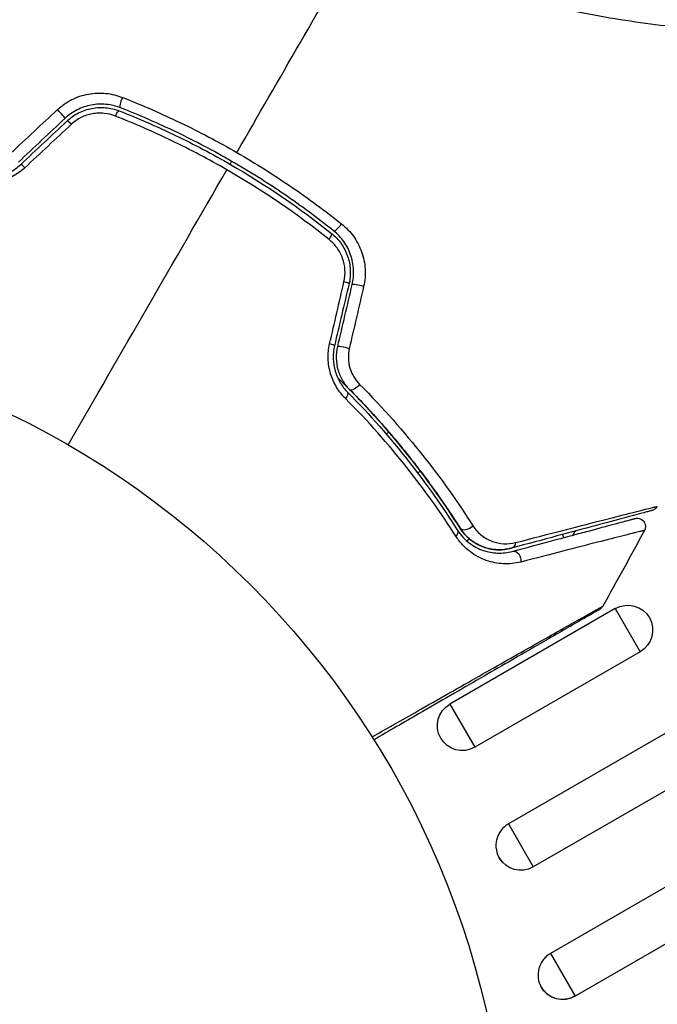
# Model space of a CAD drawing. Units: millimetres. Extents: x -5606 to 5548, y -5266 to 5889.
# Drawn here: x 908 to 947, y -742 to -683 of the extents above; entities that cross this region are included whole.
import ezdxf

# ---------------------------------------------------------------- set-up
doc = ezdxf.new("R2010")
doc.units = ezdxf.units.MM
doc.header["$LTSCALE"] = 20
doc.layers.add('2d', color=230, linetype='Continuous')

msp = doc.modelspace()

# ---------------------------------------------------------------- linework, layer by layer
at = {"layer": '2d'}
for p, q in [((930.214, -708.053), (930.214, -708.053)), ((930.686, -707.78), (930.51, -707.882)), ((932.131, -710.379), (932.131, -710.379)), ((932.403, -710.222), (932.578, -710.121)), ((941.099, -713.944), (941.203, -714.124)), ((935.543, -714.213), (935.359, -714.32)), ((944.307, -718.391), (934.348, -724.141)), ((944.307, -718.391), (945.807, -720.989)), ((945.807, -720.989), (935.848, -726.739)), ((934.348, -724.141), (935.848, -726.739)), ((947.83, -725.602), (937.871, -731.352)), ((949.327, -728.195), (939.368, -733.945)), ((937.871, -731.352), (939.368, -733.945)), ((950.371, -733.396), (940.412, -739.146)), ((951.858, -735.971), (941.899, -741.721)), ((940.412, -739.146), (941.899, -741.721))]:
    msp.add_line(p, q, dxfattribs=at)
msp.add_circle((884.868, -754.44), 53, dxfattribs=at)
at = {"layer": '2d', "extrusion": (0, 0, -1)}
for centre, start, end in [((-945.057, -719.69), 60, 240), ((-935.098, -725.44), 240, 60), ((-938.618, -732.646), 240, 330), ((-941.149, -740.422), 240, 330)]:
    msp.add_arc(centre, 1.5, start, end, dxfattribs=at)
for centre, major_axis, ratio, start_param, end_param in [((914.706, -687.794), (0.182, 0.466), 0.219733, 3.141593, 4.968788), ((914.269, -688.912), (0.182, 0.466), 0.213783, -1.318873, 0), ((928.689, -704.88), (0.355, 0.352), 0.37544, 1.275341, 3.141593), ((927.836, -705.724), (0.355, 0.352), 0.365048, 0, 1.280833), ((934.372, -713.929), (0.422, 0.268), 0.626901, 0, 1.098062), ((935.385, -713.287), (0.422, 0.268), 0.647067, 1.089453, 3.141593), ((937.923, -714.278), (-0.129, 0.483), 0.750634, 2.068528, 3.141593), ((938.234, -715.437), (-0.129, 0.483), 0.77624, 0, 2.095817)]:
    msp.add_ellipse(centre, major_axis=major_axis, ratio=ratio, start_param=start_param, end_param=end_param, dxfattribs=at)
at = {"layer": '2d'}
for centre, major_axis, ratio, start_param, end_param in [((910.823, -688.543), (-0.342, 0.364), 0.107057, 3.141593, 5.10976), ((911.645, -689.418), (-0.342, 0.364), 0.117624, -1.210531, 0), ((908.86, -692.036), (-0.342, 0.364), 0.095637, -1.180471, 0), ((927.666, -695.277), (0.312, 0.391), 0.219733, 3.141593, 4.968788), ((926.918, -696.214), (0.312, 0.391), 0.213783, -1.318873, 0), ((927.791, -698.74), (-0.487, 0.114), 0.117624, 3.141593, 4.352123), ((928.959, -699.014), (-0.487, 0.114), 0.107057, 4.315017, 6.283185), ((926.917, -702.461), (-0.487, 0.114), 0.095637, 3.141593, 4.322064), ((928.085, -702.736), (-0.487, 0.114), 0.084811, 4.284794, 6.283185)]:
    msp.add_ellipse(centre, major_axis=major_axis, ratio=ratio, start_param=start_param, end_param=end_param, dxfattribs=at)
for points in [[(921.525, -690.949), (924.073, -686.535), (926.606, -682.148), (929.121, -677.792)], [(907.924, -690.984), (908.859, -690.111), (909.793, -689.239), (910.727, -688.369)], [(911.166, -688.908), (910.238, -689.779), (909.31, -690.652), (908.38, -691.526)], [(908.517, -691.671), (909.447, -690.798), (910.375, -689.925), (911.303, -689.053)], [(911.564, -689.252), (910.631, -690.122), (909.697, -690.994), (908.761, -691.867)], [(911.368, -708.541), (914.574, -702.989), (917.76, -697.469), (920.924, -691.99)], [(927.076, -696.182), (925.143, -694.642), (923.094, -693.243), (920.924, -691.99)], [(921.118, -691.654), (921.152, -691.596), (921.185, -691.538), (921.218, -691.48)], [(927.112, -702.461), (927.4, -701.215), (927.688, -699.97), (927.975, -698.726)], [(928.278, -698.854), (927.987, -700.093), (927.695, -701.333), (927.403, -702.575)], [(927.598, -702.621), (927.89, -701.379), (928.181, -700.139), (928.472, -698.9)], [(929.159, -699.01), (928.871, -700.254), (928.584, -701.499), (928.295, -702.745)], [(946.059, -713.695), (945.236, -715.221), (944.401, -716.74), (943.552, -718.252)]]:
    msp.add_open_spline(points, degree=3, dxfattribs=at)
for points, knots in [([(960.292, -683.253), (960.274, -683.295), (960.242, -683.334), (960.152, -683.409), (960.094, -683.445), (959.952, -683.512), (959.869, -683.542), (959.678, -683.599), (959.571, -683.624), (958.975, -683.743), (958.314, -683.805), (957.064, -683.856), (956.603, -683.866), (955.598, -683.87), (955.06, -683.864), (953.344, -683.821), (952.068, -683.762), (950.317, -683.629), (949.958, -683.599), (949.226, -683.535), (948.851, -683.499), (947.713, -683.383), (946.933, -683.292), (945.333, -683.076), (944.512, -682.95), (942.831, -682.657), (941.97, -682.491), (940.207, -682.101), (939.304, -681.878), (937.454, -681.361), (936.524, -681.072), (934.659, -680.418), (933.725, -680.051), (932.319, -679.434), (931.849, -679.217), (930.919, -678.765), (930.457, -678.529), (930, -678.283)], [-0.00000006, -0.00000006, -0.00000006, -0.00000006, 0.00155509, 0.00155509, 0.00311024, 0.00311024, 0.00466539, 0.00466539, 0.00622054, 0.00622054, 0.01244115, 0.01244115, 0.01555145, 0.01555145, 0.01866175, 0.01866175, 0.02488235, 0.02488235, 0.0264375, 0.0264375, 0.02799265, 0.02799265, 0.03110295, 0.03110295, 0.03421326, 0.03421326, 0.03732356, 0.03732356, 0.04043386, 0.04043386, 0.04354416, 0.04354416, 0.04665446, 0.04665446, 0.04820961, 0.04820961, 0.04976476, 0.04976476, 0.04976476, 0.04976476]), ([(910.727, -688.369), (910.986, -688.126), (911.275, -687.926), (911.752, -687.688), (911.917, -687.619), (912.251, -687.509), (912.421, -687.465), (912.768, -687.402), (912.945, -687.383), (913.295, -687.37), (913.468, -687.375), (913.987, -687.427), (914.33, -687.51), (914.654, -687.637)], [0, 0, 0, 0, 0.001055909, 0.001055909, 0.001583863, 0.001583863, 0.002111817, 0.002111817, 0.002639772, 0.002639772, 0.003167726, 0.003167726, 0.004223634, 0.004223634, 0.004223634, 0.004223634]), ([(914.654, -687.637), (915.831, -688.1), (916.992, -688.607), (919.283, -689.711), (920.412, -690.307), (921.525, -690.949)], [0, 0, 0, 0, 0.003835757, 0.003835757, 0.007671513, 0.007671513, 0.007671513, 0.007671513]), ([(914.524, -688.26), (914.248, -688.152), (913.955, -688.082), (913.512, -688.04), (913.363, -688.036), (913.064, -688.049), (912.912, -688.067), (912.615, -688.123), (912.47, -688.161), (912.184, -688.259), (912.042, -688.318), (911.634, -688.526), (911.387, -688.699), (911.166, -688.908)], [0, 0, 0, 0, 0.000915866, 0.000915866, 0.001373799, 0.001373799, 0.001831733, 0.001831733, 0.002289666, 0.002289666, 0.002747599, 0.002747599, 0.003663465, 0.003663465, 0.003663465, 0.003663465]), ([(911.303, -689.053), (911.51, -688.859), (911.746, -688.693), (912.122, -688.502), (912.252, -688.447), (912.521, -688.355), (912.659, -688.318), (912.936, -688.266), (913.075, -688.249), (913.356, -688.236), (913.499, -688.239), (913.919, -688.279), (914.189, -688.343), (914.451, -688.446)], [0, 0, 0, 0, 0.000855596, 0.000855596, 0.001283394, 0.001283394, 0.001711192, 0.001711192, 0.00213899, 0.00213899, 0.002566788, 0.002566788, 0.003422384, 0.003422384, 0.003422384, 0.003422384]), ([(914.451, -688.446), (915.591, -688.892), (916.721, -689.384), (918.399, -690.191), (918.956, -690.472), (920.061, -691.056), (920.605, -691.357), (923.289, -692.909), (925.317, -694.296), (927.23, -695.824)], [0, 0, 0, 0, 0.00374303, 0.00374303, 0.00561455, 0.00561455, 0.00748606, 0.00748606, 0.01497212, 0.01497212, 0.01497212, 0.01497212]), ([(927.354, -695.667), (926.395, -694.901), (925.402, -694.166), (923.343, -692.761), (922.274, -692.089), (920.114, -690.844), (919.018, -690.266), (916.794, -689.198), (915.667, -688.707), (914.524, -688.26)], [0, 0, 0, 0, 0.00375982, 0.00375982, 0.00751965, 0.00751965, 0.01127947, 0.01127947, 0.01503929, 0.01503929, 0.01503929, 0.01503929]), ([(914.218, -688.758), (913.999, -688.672), (913.772, -688.616), (913.42, -688.581), (913.3, -688.577), (913.063, -688.586), (912.946, -688.599), (912.596, -688.662), (912.365, -688.738), (911.939, -688.95), (911.74, -689.088), (911.564, -689.252)], [0, 0, 0, 0, 0.0007132, 0.0007132, 0.0010698, 0.0010698, 0.0014264, 0.0014264, 0.0021396, 0.0021396, 0.0028528, 0.0028528, 0.0028528, 0.0028528]), ([(920.924, -691.99), (920.385, -691.679), (919.839, -691.378), (918.732, -690.792), (918.173, -690.51), (916.492, -689.7), (915.36, -689.207), (914.218, -688.758)], [0.007483846, 0.007483846, 0.007483846, 0.007483846, 0.009340944, 0.009340944, 0.011198043, 0.011198043, 0.014912239, 0.014912239, 0.014912239, 0.014912239]), ([(921.525, -690.949), (922.629, -691.587), (923.723, -692.274), (925.829, -693.71), (926.846, -694.461), (927.829, -695.244)], [0.007671513, 0.007671513, 0.007671513, 0.007671513, 0.01147923, 0.01147923, 0.015286947, 0.015286947, 0.015286947, 0.015286947]), ([(908.761, -691.867), (908.539, -692.075), (908.293, -692.25), (907.891, -692.465), (907.75, -692.528), (907.468, -692.634), (907.325, -692.678), (907.034, -692.747), (906.885, -692.772), (906.589, -692.804), (906.442, -692.81), (906.005, -692.802), (905.716, -692.761), (905.441, -692.688)], [0, 0, 0, 0, 0.000905823, 0.000905823, 0.001358734, 0.001358734, 0.001811646, 0.001811646, 0.002264557, 0.002264557, 0.002717468, 0.002717468, 0.003623291, 0.003623291, 0.003623291, 0.003623291]), ([(905.701, -692.387), (905.931, -692.448), (906.174, -692.482), (906.666, -692.489), (906.921, -692.461), (907.293, -692.371), (907.415, -692.333), (907.656, -692.241), (907.775, -692.186), (908.118, -692.001), (908.327, -691.85), (908.517, -691.671)], [0, 0, 0, 0, 0.000784153, 0.000784153, 0.001568305, 0.001568305, 0.001960381, 0.001960381, 0.002352458, 0.002352458, 0.00313661, 0.00313661, 0.00313661, 0.00313661]), ([(927.829, -695.244), (928.101, -695.461), (928.339, -695.711), (928.646, -696.135), (928.739, -696.286), (928.902, -696.595), (928.973, -696.755), (929.092, -697.084), (929.14, -697.256), (929.212, -697.604), (929.236, -697.778), (929.268, -698.305), (929.239, -698.664), (929.159, -699.01)], [0, 0, 0, 0, 0.001056817, 0.001056817, 0.001585225, 0.001585225, 0.002113634, 0.002113634, 0.002642042, 0.002642042, 0.00317045, 0.00317045, 0.004227267, 0.004227267, 0.004227267, 0.004227267]), ([(927.975, -698.726), (928.029, -698.493), (928.049, -698.257), (928.02, -697.778), (927.972, -697.543), (927.851, -697.207), (927.803, -697.097), (927.693, -696.887), (927.631, -696.787), (927.425, -696.501), (927.26, -696.328), (927.076, -696.182)], [0, 0, 0, 0, 0.000712691, 0.000712691, 0.001425382, 0.001425382, 0.001781728, 0.001781728, 0.002138073, 0.002138073, 0.002850764, 0.002850764, 0.002850764, 0.002850764]), ([(927.23, -695.824), (927.449, -695.999), (927.644, -696.206), (927.887, -696.549), (927.96, -696.668), (928.089, -696.918), (928.145, -697.05), (928.238, -697.317), (928.274, -697.453), (928.329, -697.729), (928.346, -697.872), (928.368, -698.297), (928.343, -698.577), (928.278, -698.854)], [0, 0, 0, 0, 0.000853481, 0.000853481, 0.001280221, 0.001280221, 0.001706962, 0.001706962, 0.002133702, 0.002133702, 0.002560443, 0.002560443, 0.003413923, 0.003413923, 0.003413923, 0.003413923]), ([(928.472, -698.9), (928.542, -698.603), (928.569, -698.295), (928.536, -697.692), (928.475, -697.388), (928.326, -696.963), (928.266, -696.825), (928.128, -696.56), (928.049, -696.43), (927.789, -696.066), (927.586, -695.853), (927.354, -695.667)], [0, 0, 0, 0, 0.000919101, 0.000919101, 0.001838201, 0.001838201, 0.002297751, 0.002297751, 0.002757302, 0.002757302, 0.003676402, 0.003676402, 0.003676402, 0.003676402]), ([(928.061, -705.748), (927.86, -705.546), (927.683, -705.321), (927.456, -704.945), (927.387, -704.812), (927.266, -704.541), (927.215, -704.402), (927.086, -703.973), (927.035, -703.668), (927.014, -703.064), (927.043, -702.759), (927.112, -702.461)], [0, 0, 0, 0, 0.000906856, 0.000906856, 0.001360284, 0.001360284, 0.001813712, 0.001813712, 0.002720568, 0.002720568, 0.003627424, 0.003627424, 0.003627424, 0.003627424]), ([(927.403, -702.575), (927.344, -702.829), (927.317, -703.09), (927.332, -703.607), (927.375, -703.868), (927.483, -704.233), (927.526, -704.352), (927.627, -704.583), (927.686, -704.695), (927.876, -705.013), (928.024, -705.203), (928.192, -705.372)], [0, 0, 0, 0, 0.000786752, 0.000786752, 0.001573503, 0.001573503, 0.001966879, 0.001966879, 0.002360255, 0.002360255, 0.003147007, 0.003147007, 0.003147007, 0.003147007]), ([(928.334, -705.232), (928.173, -705.069), (928.03, -704.884), (927.794, -704.485), (927.699, -704.265), (927.568, -703.81), (927.531, -703.572), (927.519, -703.093), (927.543, -702.856), (927.598, -702.621)], [0, 0, 0, 0, 0.000723096, 0.000723096, 0.001446192, 0.001446192, 0.002169288, 0.002169288, 0.002892384, 0.002892384, 0.002892384, 0.002892384]), ([(928.295, -702.745), (928.25, -702.941), (928.231, -703.139), (928.245, -703.54), (928.278, -703.738), (928.391, -704.114), (928.472, -704.295), (928.669, -704.622), (928.787, -704.773), (928.919, -704.905)], [0, 0, 0, 0, 0.000596874, 0.000596874, 0.001193747, 0.001193747, 0.001790621, 0.001790621, 0.002387495, 0.002387495, 0.002387495, 0.002387495]), ([(927.589, -704.495), (927.739, -704.64), (927.887, -704.786), (928.758, -705.65), (929.452, -706.384), (930.753, -707.844), (931.365, -708.573), (932.514, -710.023), (933.053, -710.744), (934.061, -712.168), (934.531, -712.874), (934.963, -713.555)], [0.03841577, 0.03841577, 0.03841577, 0.03841577, 0.03907858, 0.03907858, 0.0423315, 0.0423315, 0.04558442, 0.04558442, 0.04883735, 0.04883735, 0.05209027, 0.05209027, 0.05209027, 0.05209027]), ([(928.919, -704.905), (930.333, -706.326), (931.59, -707.755), (933.849, -710.602), (934.849, -712.019), (935.734, -713.406)], [0, 0, 0, 0, 0.00637549, 0.00637549, 0.01275098, 0.01275098, 0.01275098, 0.01275098]), ([(928.192, -705.372), (929.551, -706.745), (930.765, -708.132), (932.954, -710.906), (933.928, -712.294), (934.794, -713.662)], [0, 0, 0, 0, 0.0061147, 0.0061147, 0.01222939, 0.01222939, 0.01222939, 0.01222939]), ([(934.963, -713.555), (934.104, -712.199), (933.133, -710.812), (930.937, -708.025), (929.712, -706.624), (928.334, -705.232)], [0, 0, 0, 0, 0.00623929, 0.00623929, 0.01247858, 0.01247858, 0.01247858, 0.01247858]), ([(934.713, -714.043), (933.841, -712.677), (932.859, -711.289), (930.654, -708.513), (929.431, -707.124), (928.061, -705.748)], [0, 0, 0, 0, 0.00615511, 0.00615511, 0.01231023, 0.01231023, 0.01231023, 0.01231023]), ([(946.524, -712.491), (946.524, -712.491), (946.52, -712.492), (946.504, -712.496), (946.492, -712.499), (946.454, -712.51), (946.427, -712.517), (946.383, -712.529), (946.376, -712.531), (946.354, -712.536), (946.334, -712.542), (946.247, -712.565), (946.154, -712.59), (945.902, -712.658), (945.743, -712.7), (945.362, -712.802), (945.14, -712.862), (944.387, -713.063), (943.783, -713.225), (942.41, -713.593), (941.64, -713.8), (939.954, -714.251), (939.038, -714.497), (938.053, -714.761)], [0.03687716, 0.03687716, 0.03687716, 0.03687716, 0.04076651, 0.04076651, 0.04529612, 0.04529612, 0.04982573, 0.04982573, 0.05095814, 0.05095814, 0.05209054, 0.05209054, 0.05435535, 0.05435535, 0.05662015, 0.05662015, 0.05888496, 0.05888496, 0.06341457, 0.06341457, 0.06794418, 0.06794418, 0.0724738, 0.0724738, 0.0724738, 0.0724738]), ([(938.304, -714.423), (939.294, -714.167), (940.215, -713.929), (941.909, -713.493), (942.683, -713.294), (944.063, -712.94), (944.67, -712.785), (945.427, -712.592), (945.651, -712.535), (946.036, -712.439), (946.197, -712.398), (946.454, -712.335), (946.55, -712.312), (946.64, -712.291), (946.662, -712.286), (946.687, -712.281), (946.693, -712.279), (946.738, -712.268), (946.765, -712.261), (946.803, -712.251), (946.816, -712.248), (946.832, -712.244), (946.836, -712.243), (946.836, -712.243)], [0, 0, 0, 0, 0.00458375, 0.00458375, 0.0091675, 0.0091675, 0.01375124, 0.01375124, 0.01604312, 0.01604312, 0.01833499, 0.01833499, 0.02062686, 0.02062686, 0.0217728, 0.0217728, 0.02291874, 0.02291874, 0.02750249, 0.02750249, 0.03208623, 0.03208623, 0.03605725, 0.03605725, 0.03605725, 0.03605725]), ([(946.836, -712.243), (946.811, -712.29), (946.777, -712.334), (946.712, -712.396), (946.682, -712.419), (946.631, -712.449), (946.611, -712.459), (946.568, -712.477), (946.546, -712.485), (946.524, -712.491)], [0.00000183, 0.00000183, 0.00000183, 0.00000183, 0.01617297, 0.01617297, 0.02716319, 0.02716319, 0.03397065, 0.03397065, 0.04090987, 0.04090987, 0.04090987, 0.04090987]), ([(938.105, -714.954), (939.005, -714.713), (939.843, -714.488), (940.999, -714.178), (941.366, -714.08), (942.057, -713.895), (942.381, -713.808), (943.29, -713.564), (943.809, -713.425), (944.436, -713.257), (944.62, -713.208), (944.852, -713.146), (944.923, -713.127), (945.048, -713.094), (945.102, -713.079), (945.241, -713.042), (945.301, -713.026), (945.34, -713.015), (945.346, -713.014), (945.362, -713.009), (945.37, -713.007), (945.408, -712.997), (945.429, -712.991), (945.461, -712.983), (945.471, -712.98), (945.485, -712.976), (945.489, -712.975), (945.489, -712.975)], [0, 0, 0, 0, 0.00442564, 0.00442564, 0.00663846, 0.00663846, 0.00885128, 0.00885128, 0.01327693, 0.01327693, 0.01548975, 0.01548975, 0.01659616, 0.01659616, 0.01770257, 0.01770257, 0.01991539, 0.01991539, 0.0210218, 0.0210218, 0.02212821, 0.02212821, 0.02655385, 0.02655385, 0.03097949, 0.03097949, 0.03492314, 0.03492314, 0.03492314, 0.03492314]), ([(945.489, -712.975), (945.516, -712.968), (945.545, -712.963), (945.601, -712.958), (945.629, -712.958), (945.709, -712.964), (945.761, -712.976), (945.859, -713.017), (945.905, -713.045), (945.985, -713.114), (946.02, -713.155), (946.074, -713.245), (946.094, -713.296), (946.118, -713.398), (946.121, -713.452), (946.11, -713.571), (946.09, -713.637), (946.059, -713.695)], [0, 0, 0, 0, 0.0085509, 0.0085509, 0.0168583, 0.0168583, 0.0326746, 0.0326746, 0.048491, 0.048491, 0.0643073, 0.0643073, 0.0801236, 0.0801236, 0.09594, 0.09594, 0.1158548, 0.1158548, 0.1158548, 0.1158548]), ([(934.794, -713.662), (934.9, -713.829), (935.016, -713.976), (935.262, -714.238), (935.392, -714.353), (935.79, -714.653), (936.068, -714.795), (936.496, -714.942), (936.641, -714.98), (936.931, -715.033), (937.076, -715.049), (937.513, -715.065), (937.805, -715.034), (938.105, -714.954)], [0, 0, 0, 0, 0.000810209, 0.000810209, 0.001620418, 0.001620418, 0.003240837, 0.003240837, 0.004051046, 0.004051046, 0.004861255, 0.004861255, 0.006481673, 0.006481673, 0.006481673, 0.006481673]), ([(934.963, -713.555), (935.068, -713.72), (935.182, -713.863), (935.42, -714.113), (935.546, -714.221), (935.929, -714.502), (936.191, -714.63), (936.72, -714.803), (936.989, -714.848), (937.522, -714.862), (937.787, -714.832), (938.053, -714.761)], [0, 0, 0, 0, 0.000793414, 0.000793414, 0.001586828, 0.001586828, 0.003173655, 0.003173655, 0.004760483, 0.004760483, 0.00634731, 0.00634731, 0.00634731, 0.00634731]), ([(938.053, -714.761), (937.762, -714.839), (937.476, -714.867), (937.051, -714.846), (936.909, -714.828), (936.632, -714.772), (936.496, -714.733), (936.097, -714.587), (935.84, -714.448), (935.36, -714.071), (935.144, -713.841), (934.963, -713.555)], [0, 0, 0, 0, 0.001221021, 0.001221021, 0.001831532, 0.001831532, 0.002442042, 0.002442042, 0.003663063, 0.003663063, 0.004884084, 0.004884084, 0.004884084, 0.004884084]), ([(935.734, -713.406), (935.89, -713.65), (936.074, -713.842), (936.475, -714.155), (936.688, -714.27), (937.129, -714.432), (937.359, -714.48), (937.826, -714.506), (938.062, -714.485), (938.304, -714.423)], [0, 0, 0, 0, 0.00112788, 0.00112788, 0.002255761, 0.002255761, 0.003383641, 0.003383641, 0.004511522, 0.004511522, 0.004511522, 0.004511522]), ([(946.059, -713.695), (946.059, -713.695), (946.054, -713.697), (946.04, -713.7), (946.03, -713.703), (945.998, -713.711), (945.976, -713.716), (945.939, -713.726), (945.931, -713.728), (945.914, -713.732), (945.908, -713.734), (945.866, -713.742), (945.804, -713.757), (945.662, -713.791), (945.607, -713.805), (945.48, -713.836), (945.409, -713.854), (945.174, -713.912), (944.989, -713.959), (944.358, -714.118), (943.837, -714.251), (942.62, -714.563), (941.922, -714.742), (940.374, -715.14), (939.528, -715.358), (938.623, -715.592)], [0.03575528, 0.03575528, 0.03575528, 0.03575528, 0.03969316, 0.03969316, 0.04410351, 0.04410351, 0.04851386, 0.04851386, 0.04961645, 0.04961645, 0.05071904, 0.05071904, 0.05292421, 0.05292421, 0.0540268, 0.0540268, 0.05512939, 0.05512939, 0.05733456, 0.05733456, 0.06174491, 0.06174491, 0.06615527, 0.06615527, 0.07056562, 0.07056562, 0.07056562, 0.07056562]), ([(941.738, -713.98), (941.747, -713.97), (941.755, -713.959), (941.817, -713.879), (941.863, -713.806), (941.904, -713.729)], [0.0052345717, 0.0052345717, 0.0052345717, 0.0052345717, 0.0052757908, 0.0052757908, 0.0055353617, 0.0055353617, 0.0055353617, 0.0055353617]), ([(938.623, -715.592), (938.268, -715.684), (937.92, -715.716), (937.401, -715.692), (937.229, -715.671), (936.884, -715.604), (936.712, -715.557), (936.204, -715.377), (935.876, -715.205), (935.409, -714.849), (935.256, -714.712), (934.97, -714.406), (934.836, -714.235), (934.713, -714.043)], [0, 0, 0, 0, 0.001726559, 0.001726559, 0.002589839, 0.002589839, 0.003453118, 0.003453118, 0.005179677, 0.005179677, 0.006042957, 0.006042957, 0.006906237, 0.006906237, 0.006906237, 0.006906237]), ([(929.666, -726.118), (930.669, -725.549), (931.645, -724.994), (933.915, -723.704), (935.169, -722.993), (937.508, -721.665), (938.594, -721.049), (940.056, -720.221), (940.515, -719.961), (941.345, -719.491), (941.719, -719.28), (942.37, -718.913), (942.648, -718.756), (943.084, -718.512), (943.243, -718.423), (943.345, -718.367), (943.361, -718.359), (943.382, -718.347), (943.387, -718.345), (943.405, -718.335), (943.417, -718.328), (943.448, -718.31), (943.466, -718.301), (943.508, -718.277), (943.524, -718.267), (943.546, -718.255), (943.552, -718.252), (943.552, -718.252)], [0.00170489, 0.00170489, 0.00170489, 0.00170489, 0.00598438, 0.00598438, 0.01196876, 0.01196876, 0.01795315, 0.01795315, 0.02094534, 0.02094534, 0.02393753, 0.02393753, 0.02692972, 0.02692972, 0.02992191, 0.02992191, 0.03066996, 0.03066996, 0.03141801, 0.03141801, 0.0329141, 0.0329141, 0.03590629, 0.03590629, 0.04189068, 0.04189068, 0.04697373, 0.04697373, 0.04697373, 0.04697373]), ([(943.366, -718.44), (943.366, -718.44), (943.36, -718.443), (943.339, -718.456), (943.322, -718.465), (943.28, -718.489), (943.263, -718.499), (943.232, -718.517), (943.22, -718.524), (943.203, -718.534), (943.198, -718.537), (943.179, -718.548), (943.164, -718.557), (943.105, -718.59), (943.047, -718.624), (942.895, -718.712), (942.802, -718.766), (942.477, -718.953), (942.201, -719.112), (941.553, -719.487), (941.181, -719.702), (940.353, -720.179), (939.896, -720.443), (938.44, -721.284), (937.358, -721.908), (935.031, -723.252), (933.785, -723.972), (931.595, -725.236), (930.695, -725.755), (929.773, -726.288)], [0.04849628, 0.04849628, 0.04849628, 0.04849628, 0.05354217, 0.05354217, 0.0594913, 0.0594913, 0.06246586, 0.06246586, 0.06395314, 0.06395314, 0.06469679, 0.06469679, 0.06544043, 0.06544043, 0.06692771, 0.06692771, 0.06841499, 0.06841499, 0.07138956, 0.07138956, 0.07436412, 0.07436412, 0.07733869, 0.07733869, 0.08328782, 0.08328782, 0.08923695, 0.08923695, 0.09319251, 0.09319251, 0.09319251, 0.09319251]), ([(943.552, -718.252), (943.525, -718.299), (943.491, -718.342), (943.438, -718.39), (943.424, -718.401), (943.396, -718.421), (943.382, -718.43), (943.368, -718.439)], [0.00000349, 0.00000349, 0.00000349, 0.00000349, 0.01618517, 0.01618517, 0.02141197, 0.02141197, 0.02646614, 0.02646614, 0.02646614, 0.02646614]), ([(937.871, -731.352), (937.701, -731.45), (937.55, -731.582), (937.312, -731.892), (937.222, -732.072), (937.146, -732.355), (937.129, -732.453), (937.116, -732.648), (937.119, -732.745), (937.139, -732.903), (937.151, -732.964), (937.167, -733.024)], [0.00468971, 0.00468971, 0.00468971, 0.00468971, 0.005275791, 0.005275791, 0.005861872, 0.005861872, 0.006154913, 0.006154913, 0.006447953, 0.006447953, 0.006631847, 0.006631847, 0.006631847, 0.006631847]), ([(937.167, -733.024), (937.176, -733.059), (937.186, -733.094), (937.229, -733.221), (937.269, -733.309), (937.386, -733.512), (937.469, -733.619), (937.565, -733.713)], [0.0066318467, 0.0066318467, 0.0066318467, 0.0066318467, 0.0067409941, 0.0067409941, 0.0070340347, 0.0070340347, 0.0074381156, 0.0074381156, 0.0074381156, 0.0074381156]), ([(940.412, -739.146), (940.326, -739.196), (940.247, -739.253), (940.099, -739.381), (940.031, -739.453), (939.911, -739.608), (939.859, -739.691), (939.771, -739.865), (939.735, -739.958), (939.658, -740.238), (939.643, -740.436), (939.691, -740.818), (939.754, -741.005), (939.897, -741.255), (939.954, -741.334), (940.082, -741.478), (940.152, -741.543), (940.306, -741.66), (940.39, -741.711), (940.563, -741.794), (940.654, -741.827), (940.939, -741.9), (941.135, -741.911), (941.427, -741.87), (941.522, -741.847), (941.707, -741.783), (941.798, -741.742), (941.882, -741.693)], [0, 0, 0, 0, 0.000293107, 0.000293107, 0.000586214, 0.000586214, 0.000879321, 0.000879321, 0.001172427, 0.001172427, 0.001758641, 0.001758641, 0.002344855, 0.002344855, 0.002637962, 0.002637962, 0.002931068, 0.002931068, 0.003224175, 0.003224175, 0.003517282, 0.003517282, 0.004103496, 0.004103496, 0.004396603, 0.004396603, 0.00468971, 0.00468971, 0.00468971, 0.00468971])]:
    msp.add_open_spline(points, degree=3, knots=knots, dxfattribs=at)

doc.saveas('drawing.dxf')
